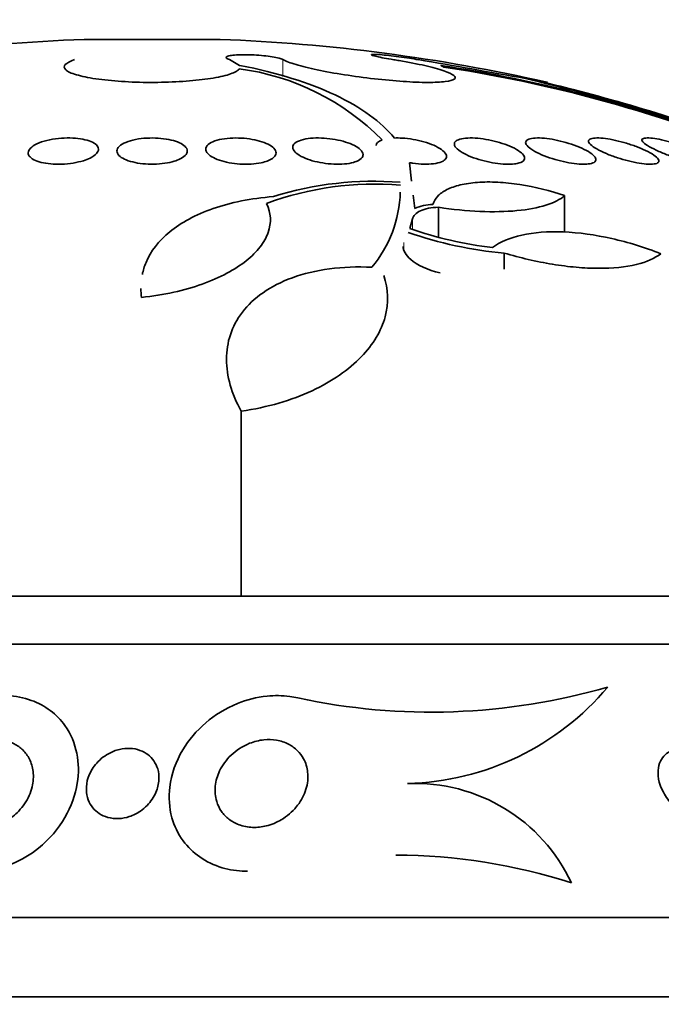
# Model space of a CAD drawing. Units: millimetres. Extents: x 0 to 970, y 0 to 1624.
# Drawn here: x 445 to 452, y 1201 to 1212 of the extents above; entities that cross this region are included whole.
import ezdxf
from ezdxf import colors
from ezdxf.entities.mleader import LeaderData, LeaderLine
from ezdxf.math import Vec2, Vec3

# ---------------------------------------------------------------- set-up
doc = ezdxf.new("R2010")
doc.units = ezdxf.units.MM
doc.layers.add('DV1_Défaut', color=7, linetype='Continuous')
doc.layers.add('Défaut', color=7, linetype='Continuous')

# ---------------------------------------------------------------- blocks, each defined once
blk = doc.blocks.new('_DOT')
at = {"color": 0}
blk.add_line((0, 0), (-1, 0), dxfattribs=at)
at = {"color": 0, "const_width": 0.333}
blk.add_lwpolyline([(-0.1665, 0, 1), (0.1665, 0, 1)], format="xyb", close=True, dxfattribs=at)
blk = doc.blocks.new('SE')
at = {"layer": 'DV1_Défaut', "color": 7, "linetype": 'Continuous', "lineweight": 35}
for p, q in [((445.78, 1211.872), (447.326, 1211.872)), ((447.549, 1211.574), (447.434, 1211.641)), ((447.549, 1211.574), (447.553, 1211.575)), ((449.482, 1210.468), (449.506, 1210.258)), ((449.524, 1210.099), (449.541, 1209.945)), ((451.247, 1210.093), (451.247, 1209.674)), ((449.811, 1209.961), (449.811, 1209.627)), ((449.517, 1209.828), (449.484, 1209.72)), ((450.56, 1209.439), (450.56, 1209.254)), ((447.566, 1207.639), (447.566, 1205.534)), ((431.803, 1205.534), (461.303, 1205.534)), ((431.303, 1204.986), (461.803, 1204.986)), ((429.053, 1201.875), (464.053, 1201.875)), ((428.553, 1200.973), (464.553, 1200.973))]:
    blk.add_line(p, q, dxfattribs=at)
at = {"layer": 'DV1_Défaut', "color": 7, "linetype": 'Continuous', "lineweight": 18}
for p, q in [((448.042, 1211.641), (448.042, 1211.449)), ((449.517, 1209.828), (449.517, 1209.711)), ((449.419, 1209.561), (449.419, 1209.472))]:
    blk.add_line(p, q, dxfattribs=at)
at = {"layer": 'DV1_Défaut', "color": 7, "linetype": 'Continuous', "lineweight": 35}
for centre, radius, start, end in [((446.553, 1191.587), 20.3, 92.1823, 102.7971), ((446.553, 1191.587), 20.3, 77.2207, 87.8177), ((333.051, 543.953), 677.781, 79.995388, 80.099961), ((447.185, 1208.778), 2.782, 44.4916, 82.5566), ((447.423, 1195.539), 16.216, 69.4217, 81.4397), ((447.504, 1195.911), 15.824, 69.6453, 81.4045), ((445.385, 1188.552), 23.506, 70.1812, 76.6814), ((445.746, 1189.637), 22.375, 70.5092, 76.6701), ((449.073, 1206.446), 3.811, 85.4701, 107.4051), ((449.086, 1206.695), 3.53, 85.2596, 110.3998), ((447.966, 1210.178), 1.412, 320.3811, 358.1543), ((449.765, 1209.444), 0.55, 91.7796, 114.1156), ((450.919, 1213.782), 4.308, 250.5437, 263.4379), ((450.962, 1213.954), 4.533, 250.7522, 264.9066), ((449.727, 1211.426), 7.213, 257.8628, 286.1767), ((449.382, 1206.474), 3.074, 271.4714, 320.0055), ((449.542, 1201.432), 1.97, 25.1351, 92.3526), ((449.313, 1196.028), 6.557, 72.1298, 89.876)]:
    blk.add_arc(centre, radius, start, end, dxfattribs=at)
for points, knots in [([(445.672, 1211.641), (445.619, 1211.623), (445.582, 1211.604), (445.565, 1211.584), (445.548, 1211.565), (445.55, 1211.544), (445.571, 1211.525), (445.593, 1211.505), (445.634, 1211.486), (445.692, 1211.469), (445.749, 1211.452), (445.825, 1211.436), (445.913, 1211.423), (445.999, 1211.41), (446.1, 1211.4), (446.206, 1211.393), (446.31, 1211.386), (446.423, 1211.382), (446.534, 1211.382), (446.645, 1211.382), (446.757, 1211.385), (446.862, 1211.391), (446.967, 1211.397), (447.067, 1211.406), (447.155, 1211.418), (447.243, 1211.429), (447.321, 1211.444), (447.383, 1211.46), (447.445, 1211.476), (447.492, 1211.495), (447.52, 1211.514), (447.532, 1211.521), (447.54, 1211.529), (447.545, 1211.536)], [0, 0, 0, 0, 0.097886, 0.097886, 0.097886, 0.195809, 0.195809, 0.195809, 0.294081, 0.294081, 0.294081, 0.391872, 0.391872, 0.391872, 0.4884, 0.4884, 0.4884, 0.583465, 0.583465, 0.583465, 0.677533, 0.677533, 0.677533, 0.771498, 0.771498, 0.771498, 0.866274, 0.866274, 0.866274, 0.962423, 0.962423, 0.962423, 1, 1, 1, 1]), ([(447.434, 1211.641), (447.416, 1211.647), (447.404, 1211.652), (447.398, 1211.658), (447.393, 1211.664), (447.393, 1211.669), (447.4, 1211.674), (447.407, 1211.679), (447.421, 1211.683), (447.44, 1211.687), (447.459, 1211.69), (447.483, 1211.693), (447.512, 1211.695), (447.54, 1211.696), (447.572, 1211.697), (447.607, 1211.697), (447.641, 1211.697), (447.678, 1211.696), (447.714, 1211.694), (447.751, 1211.692), (447.788, 1211.689), (447.823, 1211.686), (447.858, 1211.682), (447.891, 1211.678), (447.921, 1211.673), (447.951, 1211.668), (447.977, 1211.663), (447.998, 1211.657), (448.017, 1211.652), (448.032, 1211.646), (448.042, 1211.641)], [0, 0, 0, 0, 0.102042, 0.102042, 0.102042, 0.204313, 0.204313, 0.204313, 0.306181, 0.306181, 0.306181, 0.406974, 0.406974, 0.406974, 0.506616, 0.506616, 0.506616, 0.605542, 0.605542, 0.605542, 0.70448, 0.70448, 0.70448, 0.804143, 0.804143, 0.804143, 0.904934, 0.904934, 0.904934, 1, 1, 1, 1]), ([(448.042, 1211.641), (448.074, 1211.623), (448.125, 1211.604), (448.191, 1211.585), (448.257, 1211.565), (448.34, 1211.545), (448.433, 1211.525), (448.526, 1211.505), (448.632, 1211.486), (448.742, 1211.469), (448.852, 1211.452), (448.968, 1211.436), (449.082, 1211.423), (449.194, 1211.41), (449.307, 1211.4), (449.41, 1211.393), (449.512, 1211.386), (449.607, 1211.382), (449.689, 1211.382), (449.769, 1211.382), (449.838, 1211.385), (449.889, 1211.391), (449.94, 1211.397), (449.975, 1211.406), (449.991, 1211.418), (450.008, 1211.429), (450.006, 1211.444), (449.986, 1211.46), (449.966, 1211.476), (449.927, 1211.495), (449.871, 1211.513), (449.816, 1211.533), (449.742, 1211.553), (449.657, 1211.573), (449.571, 1211.592), (449.471, 1211.612), (449.364, 1211.63), (449.344, 1211.634), (449.324, 1211.637), (449.303, 1211.64)], [0, 0, 0, 0, 0.083077, 0.083077, 0.083077, 0.166304, 0.166304, 0.166304, 0.249828, 0.249828, 0.249828, 0.332945, 0.332945, 0.332945, 0.414989, 0.414989, 0.414989, 0.495788, 0.495788, 0.495788, 0.575741, 0.575741, 0.575741, 0.655604, 0.655604, 0.655604, 0.736156, 0.736156, 0.736156, 0.817874, 0.817874, 0.817874, 0.900739, 0.900739, 0.900739, 0.984228, 0.984228, 0.984228, 1, 1, 1, 1]), ([(449.303, 1211.64), (449.264, 1211.647), (449.227, 1211.653), (449.194, 1211.659), (449.161, 1211.665), (449.132, 1211.671), (449.11, 1211.677), (449.087, 1211.682), (449.07, 1211.687), (449.06, 1211.69), (449.05, 1211.694), (449.047, 1211.697), (449.051, 1211.699), (449.055, 1211.701), (449.066, 1211.702), (449.083, 1211.701), (449.099, 1211.701), (449.122, 1211.7), (449.15, 1211.698), (449.178, 1211.696), (449.211, 1211.692), (449.246, 1211.688), (449.282, 1211.684), (449.321, 1211.68), (449.361, 1211.674), (449.401, 1211.669), (449.443, 1211.663), (449.482, 1211.657), (449.517, 1211.651), (449.551, 1211.646), (449.582, 1211.64)], [0, 0, 0, 0, 0.102466, 0.102466, 0.102466, 0.205511, 0.205511, 0.205511, 0.308133, 0.308133, 0.308133, 0.40966, 0.40966, 0.40966, 0.510035, 0.510035, 0.510035, 0.609709, 0.609709, 0.609709, 0.709422, 0.709422, 0.709422, 0.809883, 0.809883, 0.809883, 0.911488, 0.911488, 0.911488, 1, 1, 1, 1]), ([(447.553, 1211.575), (447.98, 1211.491), (448.339, 1211.379), (448.784, 1211.169), (448.916, 1211.092), (449.14, 1210.928), (449.234, 1210.841), (449.311, 1210.749)], [0, 0, 0, 0, 0.5, 0.5, 0.75, 0.75, 1, 1, 1, 1]), ([(445.771, 1210.491), (445.736, 1210.48), (445.696, 1210.471), (445.655, 1210.464), (445.613, 1210.457), (445.568, 1210.453), (445.524, 1210.451), (445.481, 1210.45), (445.438, 1210.451), (445.399, 1210.455), (445.36, 1210.458), (445.323, 1210.464), (445.291, 1210.472), (445.258, 1210.48), (445.229, 1210.491), (445.207, 1210.502), (445.183, 1210.515), (445.165, 1210.529), (445.155, 1210.544), (445.144, 1210.56), (445.14, 1210.577), (445.145, 1210.594), (445.149, 1210.611), (445.162, 1210.629), (445.183, 1210.646), (445.204, 1210.663), (445.233, 1210.68), (445.269, 1210.694), (445.303, 1210.707), (445.344, 1210.719), (445.389, 1210.729), (445.43, 1210.737), (445.476, 1210.743), (445.521, 1210.747), (445.565, 1210.75), (445.609, 1210.75), (445.65, 1210.748), (445.691, 1210.746), (445.73, 1210.742), (445.764, 1210.735), (445.799, 1210.728), (445.831, 1210.719), (445.856, 1210.709), (445.883, 1210.698), (445.905, 1210.685), (445.919, 1210.671), (445.934, 1210.656), (445.942, 1210.64), (445.943, 1210.623), (445.943, 1210.606), (445.935, 1210.588), (445.919, 1210.571), (445.903, 1210.553), (445.878, 1210.536), (445.847, 1210.521), (445.825, 1210.51), (445.799, 1210.5), (445.771, 1210.491)], [0, 0, 0, 0, 0.051058, 0.051058, 0.051058, 0.102251, 0.102251, 0.102251, 0.151655, 0.151655, 0.151655, 0.200308, 0.200308, 0.200308, 0.250278, 0.250278, 0.250278, 0.303068, 0.303068, 0.303068, 0.359193, 0.359193, 0.359193, 0.417831, 0.417831, 0.417831, 0.476858, 0.476858, 0.476858, 0.533735, 0.533735, 0.533735, 0.587005, 0.587005, 0.587005, 0.637111, 0.637111, 0.637111, 0.685836, 0.685836, 0.685836, 0.735259, 0.735259, 0.735259, 0.787054, 0.787054, 0.787054, 0.842083, 0.842083, 0.842083, 0.900026, 0.900026, 0.900026, 0.959193, 0.959193, 0.959193, 1, 1, 1, 1]), ([(446.783, 1210.478), (446.748, 1210.469), (446.709, 1210.462), (446.668, 1210.457), (446.627, 1210.452), (446.583, 1210.45), (446.54, 1210.451), (446.498, 1210.451), (446.455, 1210.455), (446.416, 1210.46), (446.377, 1210.465), (446.339, 1210.473), (446.307, 1210.483), (446.273, 1210.493), (446.244, 1210.505), (446.22, 1210.518), (446.196, 1210.532), (446.177, 1210.547), (446.166, 1210.563), (446.154, 1210.58), (446.151, 1210.598), (446.155, 1210.615), (446.159, 1210.632), (446.173, 1210.65), (446.194, 1210.666), (446.215, 1210.682), (446.244, 1210.697), (446.28, 1210.709), (446.313, 1210.721), (446.354, 1210.731), (446.397, 1210.738), (446.438, 1210.744), (446.483, 1210.748), (446.527, 1210.749), (446.57, 1210.75), (446.613, 1210.749), (446.654, 1210.745), (446.695, 1210.741), (446.734, 1210.734), (446.769, 1210.726), (446.805, 1210.718), (446.837, 1210.707), (446.863, 1210.695), (446.891, 1210.682), (446.913, 1210.668), (446.928, 1210.653), (446.944, 1210.637), (446.953, 1210.62), (446.953, 1210.603), (446.954, 1210.585), (446.946, 1210.567), (446.93, 1210.55), (446.913, 1210.533), (446.889, 1210.517), (446.857, 1210.503), (446.835, 1210.494), (446.81, 1210.485), (446.783, 1210.478)], [0, 0, 0, 0, 0.049996, 0.049996, 0.049996, 0.100093, 0.100093, 0.100093, 0.148934, 0.148934, 0.148934, 0.197884, 0.197884, 0.197884, 0.248844, 0.248844, 0.248844, 0.302969, 0.302969, 0.302969, 0.360275, 0.360275, 0.360275, 0.419377, 0.419377, 0.419377, 0.477824, 0.477824, 0.477824, 0.533336, 0.533336, 0.533336, 0.585194, 0.585194, 0.585194, 0.634499, 0.634499, 0.634499, 0.683266, 0.683266, 0.683266, 0.73347, 0.73347, 0.73347, 0.786507, 0.786507, 0.786507, 0.842813, 0.842813, 0.842813, 0.901517, 0.901517, 0.901517, 0.960467, 0.960467, 0.960467, 1, 1, 1, 1]), ([(447.793, 1210.467), (447.759, 1210.46), (447.72, 1210.455), (447.679, 1210.452), (447.639, 1210.45), (447.595, 1210.45), (447.553, 1210.453), (447.511, 1210.456), (447.469, 1210.461), (447.43, 1210.468), (447.39, 1210.475), (447.353, 1210.485), (447.32, 1210.496), (447.285, 1210.508), (447.255, 1210.522), (447.231, 1210.536), (447.206, 1210.551), (447.187, 1210.568), (447.176, 1210.585), (447.164, 1210.602), (447.161, 1210.62), (447.166, 1210.637), (447.171, 1210.654), (447.185, 1210.671), (447.206, 1210.686), (447.228, 1210.701), (447.257, 1210.713), (447.293, 1210.724), (447.326, 1210.733), (447.366, 1210.74), (447.409, 1210.745), (447.449, 1210.749), (447.492, 1210.75), (447.536, 1210.749), (447.578, 1210.748), (447.621, 1210.744), (447.661, 1210.738), (447.702, 1210.733), (447.741, 1210.724), (447.776, 1210.714), (447.813, 1210.704), (447.845, 1210.692), (447.872, 1210.678), (447.901, 1210.664), (447.923, 1210.648), (447.939, 1210.632), (447.955, 1210.615), (447.963, 1210.597), (447.964, 1210.58), (447.964, 1210.562), (447.955, 1210.545), (447.938, 1210.529), (447.922, 1210.513), (447.896, 1210.499), (447.864, 1210.487), (447.843, 1210.479), (447.819, 1210.472), (447.793, 1210.467)], [0, 0, 0, 0, 0.049231, 0.049231, 0.049231, 0.09852, 0.09852, 0.09852, 0.147147, 0.147147, 0.147147, 0.196755, 0.196755, 0.196755, 0.248981, 0.248981, 0.248981, 0.30454, 0.30454, 0.30454, 0.36286, 0.36286, 0.36286, 0.422009, 0.422009, 0.422009, 0.479417, 0.479417, 0.479417, 0.53334, 0.53334, 0.53334, 0.583895, 0.583895, 0.583895, 0.632709, 0.632709, 0.632709, 0.681872, 0.681872, 0.681872, 0.73316, 0.73316, 0.73316, 0.787608, 0.787608, 0.787608, 0.845125, 0.845125, 0.845125, 0.904251, 0.904251, 0.904251, 0.962502, 0.962502, 0.962502, 1, 1, 1, 1]), ([(448.843, 1210.471), (448.814, 1210.463), (448.779, 1210.457), (448.742, 1210.454), (448.704, 1210.451), (448.663, 1210.45), (448.621, 1210.452), (448.579, 1210.454), (448.536, 1210.458), (448.495, 1210.465), (448.454, 1210.471), (448.413, 1210.48), (448.376, 1210.491), (448.337, 1210.502), (448.302, 1210.515), (448.272, 1210.529), (448.24, 1210.543), (448.213, 1210.56), (448.194, 1210.576), (448.173, 1210.593), (448.16, 1210.611), (448.155, 1210.628), (448.151, 1210.646), (448.155, 1210.663), (448.167, 1210.679), (448.18, 1210.694), (448.201, 1210.707), (448.229, 1210.718), (448.256, 1210.729), (448.29, 1210.737), (448.329, 1210.742), (448.365, 1210.747), (448.406, 1210.75), (448.448, 1210.75), (448.489, 1210.749), (448.532, 1210.746), (448.574, 1210.741), (448.616, 1210.736), (448.658, 1210.728), (448.696, 1210.719), (448.736, 1210.71), (448.774, 1210.698), (448.806, 1210.685), (448.841, 1210.671), (448.871, 1210.656), (448.894, 1210.64), (448.918, 1210.624), (448.936, 1210.606), (448.945, 1210.589), (448.955, 1210.571), (448.956, 1210.553), (448.949, 1210.537), (448.941, 1210.521), (448.925, 1210.506), (448.901, 1210.493), (448.885, 1210.485), (448.865, 1210.477), (448.843, 1210.471)], [0, 0, 0, 0, 0.049483, 0.049483, 0.049483, 0.09904, 0.09904, 0.09904, 0.147703, 0.147703, 0.147703, 0.197015, 0.197015, 0.197015, 0.248726, 0.248726, 0.248726, 0.303732, 0.303732, 0.303732, 0.361694, 0.361694, 0.361694, 0.420882, 0.420882, 0.420882, 0.478742, 0.478742, 0.478742, 0.533291, 0.533291, 0.533291, 0.584322, 0.584322, 0.584322, 0.633281, 0.633281, 0.633281, 0.682248, 0.682248, 0.682248, 0.733086, 0.733086, 0.733086, 0.78698, 0.78698, 0.78698, 0.84405, 0.84405, 0.84405, 0.903065, 0.903065, 0.903065, 0.961644, 0.961644, 0.961644, 1, 1, 1, 1]), ([(449.311, 1210.749), (449.338, 1210.75), (449.368, 1210.749), (449.398, 1210.748), (449.438, 1210.745), (449.481, 1210.74), (449.523, 1210.733), (449.565, 1210.726), (449.607, 1210.716), (449.646, 1210.705), (449.686, 1210.694), (449.724, 1210.68), (449.757, 1210.666), (449.792, 1210.651), (449.822, 1210.634), (449.845, 1210.618), (449.87, 1210.6), (449.887, 1210.582), (449.896, 1210.565), (449.905, 1210.548), (449.905, 1210.531), (449.896, 1210.516), (449.888, 1210.501), (449.871, 1210.488), (449.846, 1210.478), (449.823, 1210.468), (449.792, 1210.46), (449.756, 1210.456), (449.723, 1210.452), (449.684, 1210.45), (449.643, 1210.451), (449.604, 1210.452), (449.562, 1210.456), (449.52, 1210.462), (449.507, 1210.464), (449.495, 1210.466), (449.482, 1210.468)], [0, 0, 0, 0, 0.061825, 0.061825, 0.061825, 0.145479, 0.145479, 0.145479, 0.230265, 0.230265, 0.230265, 0.319354, 0.319354, 0.319354, 0.414022, 0.414022, 0.414022, 0.513462, 0.513462, 0.513462, 0.614548, 0.614548, 0.614548, 0.712874, 0.712874, 0.712874, 0.805231, 0.805231, 0.805231, 0.891633, 0.891633, 0.891633, 0.974892, 0.974892, 0.974892, 1, 1, 1, 1]), ([(450.678, 1210.455), (450.649, 1210.451), (450.614, 1210.45), (450.577, 1210.451), (450.54, 1210.453), (450.499, 1210.457), (450.458, 1210.463), (450.417, 1210.469), (450.374, 1210.478), (450.333, 1210.488), (450.29, 1210.499), (450.249, 1210.511), (450.211, 1210.525), (450.171, 1210.539), (450.134, 1210.555), (450.104, 1210.572), (450.071, 1210.589), (450.045, 1210.607), (450.026, 1210.624), (450.006, 1210.642), (449.995, 1210.659), (449.992, 1210.675), (449.99, 1210.69), (449.996, 1210.704), (450.011, 1210.716), (450.025, 1210.726), (450.047, 1210.735), (450.076, 1210.741), (450.103, 1210.746), (450.136, 1210.749), (450.173, 1210.75), (450.208, 1210.75), (450.248, 1210.747), (450.289, 1210.742), (450.329, 1210.738), (450.372, 1210.731), (450.413, 1210.722), (450.456, 1210.712), (450.498, 1210.701), (450.537, 1210.688), (450.578, 1210.675), (450.617, 1210.66), (450.65, 1210.644), (450.685, 1210.628), (450.715, 1210.611), (450.738, 1210.593), (450.762, 1210.576), (450.779, 1210.558), (450.786, 1210.541), (450.794, 1210.525), (450.793, 1210.509), (450.784, 1210.496), (450.774, 1210.484), (450.757, 1210.473), (450.731, 1210.465), (450.716, 1210.461), (450.698, 1210.457), (450.678, 1210.455)], [0, 0, 0, 0, 0.048825, 0.048825, 0.048825, 0.097631, 0.097631, 0.097631, 0.146808, 0.146808, 0.146808, 0.198264, 0.198264, 0.198264, 0.25298, 0.25298, 0.25298, 0.310737, 0.310737, 0.310737, 0.369915, 0.369915, 0.369915, 0.427982, 0.427982, 0.427982, 0.482848, 0.482848, 0.482848, 0.534138, 0.534138, 0.534138, 0.583193, 0.583193, 0.583193, 0.632078, 0.632078, 0.632078, 0.682698, 0.682698, 0.682698, 0.736307, 0.736307, 0.736307, 0.793133, 0.793133, 0.793133, 0.852062, 0.852062, 0.852062, 0.91078, 0.91078, 0.91078, 0.966831, 0.966831, 0.966831, 1, 1, 1, 1]), ([(451.487, 1210.451), (451.457, 1210.45), (451.422, 1210.451), (451.384, 1210.455), (451.347, 1210.459), (451.306, 1210.465), (451.265, 1210.474), (451.223, 1210.482), (451.18, 1210.493), (451.139, 1210.505), (451.095, 1210.517), (451.053, 1210.532), (451.015, 1210.547), (450.974, 1210.563), (450.938, 1210.58), (450.907, 1210.597), (450.875, 1210.615), (450.849, 1210.633), (450.831, 1210.65), (450.814, 1210.666), (450.804, 1210.683), (450.803, 1210.696), (450.802, 1210.71), (450.81, 1210.721), (450.826, 1210.73), (450.841, 1210.738), (450.863, 1210.744), (450.892, 1210.747), (450.919, 1210.75), (450.952, 1210.75), (450.989, 1210.748), (451.024, 1210.746), (451.064, 1210.741), (451.104, 1210.734), (451.145, 1210.727), (451.188, 1210.718), (451.229, 1210.707), (451.272, 1210.695), (451.315, 1210.682), (451.354, 1210.668), (451.396, 1210.653), (451.435, 1210.637), (451.469, 1210.62), (451.504, 1210.603), (451.534, 1210.585), (451.556, 1210.568), (451.578, 1210.55), (451.593, 1210.533), (451.599, 1210.518), (451.605, 1210.503), (451.603, 1210.49), (451.592, 1210.479), (451.581, 1210.469), (451.562, 1210.461), (451.537, 1210.456), (451.522, 1210.454), (451.506, 1210.452), (451.487, 1210.451)], [0, 0, 0, 0, 0.049149, 0.049149, 0.049149, 0.098234, 0.098234, 0.098234, 0.148336, 0.148336, 0.148336, 0.201336, 0.201336, 0.201336, 0.257659, 0.257659, 0.257659, 0.316394, 0.316394, 0.316394, 0.375353, 0.375353, 0.375353, 0.43202, 0.43202, 0.43202, 0.485051, 0.485051, 0.485051, 0.535003, 0.535003, 0.535003, 0.583711, 0.583711, 0.583711, 0.63324, 0.63324, 0.63324, 0.685224, 0.685224, 0.685224, 0.740462, 0.740462, 0.740462, 0.798546, 0.798546, 0.798546, 0.857703, 0.857703, 0.857703, 0.915364, 0.915364, 0.915364, 0.969582, 0.969582, 0.969582, 1, 1, 1, 1]), ([(452.2, 1210.451), (452.17, 1210.452), (452.134, 1210.456), (452.096, 1210.463), (452.058, 1210.469), (452.016, 1210.477), (451.975, 1210.488), (451.932, 1210.498), (451.889, 1210.511), (451.847, 1210.525), (451.803, 1210.539), (451.76, 1210.555), (451.722, 1210.571), (451.681, 1210.589), (451.644, 1210.606), (451.614, 1210.624), (451.583, 1210.641), (451.558, 1210.659), (451.542, 1210.674), (451.526, 1210.69), (451.518, 1210.704), (451.519, 1210.715), (451.52, 1210.726), (451.529, 1210.735), (451.546, 1210.741), (451.562, 1210.746), (451.586, 1210.749), (451.614, 1210.75), (451.642, 1210.75), (451.675, 1210.747), (451.711, 1210.743), (451.746, 1210.738), (451.786, 1210.731), (451.826, 1210.722), (451.868, 1210.713), (451.911, 1210.701), (451.952, 1210.689), (451.997, 1210.675), (452.04, 1210.66), (452.08, 1210.645), (452.122, 1210.628), (452.161, 1210.611), (452.195, 1210.594), (452.229, 1210.576), (452.258, 1210.558), (452.279, 1210.542), (452.3, 1210.525), (452.313, 1210.51), (452.317, 1210.496), (452.322, 1210.484), (452.317, 1210.473), (452.305, 1210.465), (452.293, 1210.458), (452.273, 1210.453), (452.248, 1210.452), (452.234, 1210.451), (452.218, 1210.451), (452.2, 1210.451)], [0, 0, 0, 0, 0.049895, 0.049895, 0.049895, 0.099683, 0.099683, 0.099683, 0.151099, 0.151099, 0.151099, 0.205792, 0.205792, 0.205792, 0.26353, 0.26353, 0.26353, 0.322703, 0.322703, 0.322703, 0.380783, 0.380783, 0.380783, 0.435671, 0.435671, 0.435671, 0.486979, 0.486979, 0.486979, 0.536039, 0.536039, 0.536039, 0.584916, 0.584916, 0.584916, 0.635517, 0.635517, 0.635517, 0.689102, 0.689102, 0.689102, 0.745907, 0.745907, 0.745907, 0.804826, 0.804826, 0.804826, 0.863551, 0.863551, 0.863551, 0.919623, 0.919623, 0.919623, 0.971951, 0.971951, 0.971951, 1, 1, 1, 1]), ([(452.805, 1210.455), (452.774, 1210.458), (452.737, 1210.465), (452.698, 1210.473), (452.659, 1210.482), (452.617, 1210.493), (452.575, 1210.505), (452.532, 1210.518), (452.487, 1210.532), (452.445, 1210.547), (452.4, 1210.563), (452.356, 1210.58), (452.318, 1210.597), (452.277, 1210.615), (452.241, 1210.633), (452.211, 1210.65), (452.182, 1210.667), (452.158, 1210.683), (452.144, 1210.697), (452.13, 1210.71), (452.124, 1210.722), (452.127, 1210.73), (452.129, 1210.739), (452.14, 1210.744), (452.157, 1210.747), (452.174, 1210.75), (452.198, 1210.75), (452.226, 1210.748), (452.254, 1210.745), (452.287, 1210.741), (452.323, 1210.734), (452.359, 1210.727), (452.399, 1210.717), (452.439, 1210.707), (452.482, 1210.695), (452.526, 1210.682), (452.568, 1210.668), (452.613, 1210.653), (452.657, 1210.636), (452.698, 1210.62), (452.74, 1210.602), (452.779, 1210.584), (452.812, 1210.567), (452.846, 1210.55), (452.874, 1210.533), (452.893, 1210.518), (452.912, 1210.503), (452.923, 1210.489), (452.926, 1210.479), (452.928, 1210.469), (452.922, 1210.461), (452.908, 1210.456), (452.896, 1210.452), (452.876, 1210.45), (452.85, 1210.451), (452.836, 1210.452), (452.821, 1210.453), (452.805, 1210.455)], [0, 0, 0, 0, 0.050989, 0.050989, 0.050989, 0.101837, 0.101837, 0.101837, 0.154828, 0.154828, 0.154828, 0.211168, 0.211168, 0.211168, 0.269909, 0.269909, 0.269909, 0.328858, 0.328858, 0.328858, 0.385505, 0.385505, 0.385505, 0.438514, 0.438514, 0.438514, 0.488452, 0.488452, 0.488452, 0.537156, 0.537156, 0.537156, 0.586693, 0.586693, 0.586693, 0.638692, 0.638692, 0.638692, 0.693945, 0.693945, 0.693945, 0.752039, 0.752039, 0.752039, 0.811193, 0.811193, 0.811193, 0.868836, 0.868836, 0.868836, 0.923032, 0.923032, 0.923032, 0.973703, 0.973703, 0.973703, 1, 1, 1, 1]), ([(449.748, 1209.993), (449.758, 1210.027), (449.776, 1210.058), (449.829, 1210.114), (449.865, 1210.14), (449.951, 1210.183), (450.001, 1210.201), (450.118, 1210.229), (450.185, 1210.239), (450.327, 1210.249), (450.405, 1210.25), (450.567, 1210.241), (450.651, 1210.232), (450.909, 1210.193), (451.083, 1210.149), (451.247, 1210.093)], [0, 0, 0, 0, 0.125, 0.125, 0.25, 0.25, 0.375, 0.375, 0.5, 0.5, 0.625, 0.625, 0.75, 0.75, 1, 1, 1, 1]), ([(446.442, 1209.196), (446.451, 1209.242), (446.465, 1209.287), (446.537, 1209.458), (446.628, 1209.578), (446.818, 1209.734), (446.891, 1209.782), (447.056, 1209.871), (447.149, 1209.912), (447.347, 1209.98), (447.454, 1210.009), (447.683, 1210.055), (447.806, 1210.072), (447.933, 1210.082)], [0, 0, 0, 0, 0.105103, 0.105103, 0.403402, 0.403402, 0.552552, 0.552552, 0.701701, 0.701701, 0.850851, 0.850851, 1, 1, 1, 1]), ([(451.247, 1210.093), (451.198, 1210.05), (451.127, 1210.014), (450.943, 1209.955), (450.832, 1209.934), (450.577, 1209.91), (450.434, 1209.907), (450.132, 1209.92), (449.971, 1209.936), (449.811, 1209.961)], [0, 0, 0, 0, 0.25, 0.25, 0.5, 0.5, 0.75, 0.75, 1, 1, 1, 1]), ([(447.855, 1210.003), (447.907, 1209.895), (447.913, 1209.785), (447.853, 1209.617), (447.823, 1209.562), (447.74, 1209.455), (447.687, 1209.402), (447.56, 1209.301), (447.487, 1209.254), (447.321, 1209.165), (447.226, 1209.123), (447.023, 1209.05), (446.915, 1209.019), (446.683, 1208.968), (446.559, 1208.947), (446.432, 1208.934)], [0, 0, 0, 0, 0.25, 0.25, 0.375, 0.375, 0.5, 0.5, 0.625, 0.625, 0.75, 0.75, 0.875, 0.875, 1, 1, 1, 1]), ([(449.811, 1209.961), (449.727, 1209.959), (449.657, 1209.944), (449.557, 1209.897), (449.526, 1209.865), (449.517, 1209.828)], [0, 0, 0, 0, 0.5, 0.5, 1, 1, 1, 1]), ([(450.427, 1209.502), (450.512, 1209.565), (450.623, 1209.613), (450.898, 1209.674), (451.056, 1209.687), (451.407, 1209.673), (451.594, 1209.647), (451.971, 1209.562), (452.159, 1209.503), (452.34, 1209.432)], [0, 0, 0, 0, 0.25, 0.25, 0.5, 0.5, 0.75, 0.75, 1, 1, 1, 1]), ([(449.409, 1209.515), (449.409, 1209.468), (449.44, 1209.416), (449.569, 1209.303), (449.69, 1209.243), (449.829, 1209.215)], [0, 0, 0, 0, 0.4284738, 0.4284738, 1, 1, 1, 1]), ([(452.34, 1209.432), (452.275, 1209.379), (452.182, 1209.337), (451.94, 1209.279), (451.796, 1209.265), (451.551, 1209.266), (451.466, 1209.27), (451.291, 1209.285), (451.2, 1209.297), (450.926, 1209.342), (450.74, 1209.385), (450.56, 1209.439)], [0, 0, 0, 0, 0.25, 0.25, 0.5, 0.5, 0.625, 0.625, 0.75, 0.75, 1, 1, 1, 1]), ([(447.566, 1207.639), (447.456, 1207.839), (447.4, 1208.036), (447.4, 1208.424), (447.456, 1208.603), (447.642, 1208.847), (447.72, 1208.922), (447.91, 1209.054), (448.023, 1209.112), (448.276, 1209.204), (448.418, 1209.238), (448.725, 1209.279), (448.885, 1209.286), (449.054, 1209.277)], [0, 0, 0, 0, 0.25, 0.25, 0.5, 0.5, 0.625, 0.625, 0.75, 0.75, 0.875, 0.875, 1, 1, 1, 1]), ([(449.188, 1209.185), (449.243, 1209.028), (449.247, 1208.87), (449.183, 1208.634), (449.149, 1208.555), (449.058, 1208.402), (449.001, 1208.328), (448.862, 1208.185), (448.78, 1208.115), (448.593, 1207.986), (448.489, 1207.926), (448.258, 1207.818), (448.13, 1207.77), (447.86, 1207.692), (447.718, 1207.661), (447.566, 1207.639)], [0, 0, 0, 0, 0.25, 0.25, 0.375, 0.375, 0.5, 0.5, 0.625, 0.625, 0.75, 0.75, 0.875, 0.875, 1, 1, 1, 1]), ([(444.63, 1204.374), (444.719, 1204.394), (444.814, 1204.404), (444.905, 1204.4), (445, 1204.396), (445.094, 1204.378), (445.179, 1204.347), (445.258, 1204.319), (445.332, 1204.279), (445.394, 1204.231), (445.46, 1204.182), (445.516, 1204.123), (445.561, 1204.059), (445.629, 1203.964), (445.674, 1203.855), (445.696, 1203.744), (445.719, 1203.633), (445.72, 1203.517), (445.702, 1203.403), (445.681, 1203.271), (445.633, 1203.138), (445.562, 1203.015), (445.488, 1202.886), (445.385, 1202.764), (445.26, 1202.663), (445.171, 1202.593), (445.07, 1202.531), (444.961, 1202.486), (444.851, 1202.44), (444.729, 1202.411), (444.61, 1202.403), (444.511, 1202.397), (444.411, 1202.405), (444.318, 1202.428)], [0, 0, 0, 0, 0.069605, 0.069605, 0.069605, 0.141716, 0.141716, 0.141716, 0.208632, 0.208632, 0.208632, 0.278712, 0.278712, 0.278712, 0.385545, 0.385545, 0.385545, 0.491526, 0.491526, 0.491526, 0.614966, 0.614966, 0.614966, 0.744177, 0.744177, 0.744177, 0.834261, 0.834261, 0.834261, 0.925327, 0.925327, 0.925327, 1, 1, 1, 1]), ([(448.211, 1204.374), (448.181, 1204.381), (448.15, 1204.387), (448.12, 1204.391), (448.034, 1204.403), (447.946, 1204.404), (447.861, 1204.395), (447.743, 1204.383), (447.628, 1204.353), (447.524, 1204.311), (447.389, 1204.256), (447.267, 1204.18), (447.164, 1204.091), (447.058, 1204.001), (446.97, 1203.896), (446.902, 1203.784), (446.824, 1203.653), (446.772, 1203.507), (446.754, 1203.359), (446.74, 1203.244), (446.747, 1203.125), (446.779, 1203.011), (446.805, 1202.919), (446.847, 1202.829), (446.907, 1202.748), (446.957, 1202.68), (447.022, 1202.616), (447.096, 1202.564), (447.171, 1202.512), (447.258, 1202.47), (447.349, 1202.442), (447.434, 1202.417), (447.524, 1202.403), (447.613, 1202.401), (447.622, 1202.401), (447.631, 1202.401), (447.64, 1202.401)], [0, 0, 0, 0, 0.023976, 0.023976, 0.023976, 0.091457, 0.091457, 0.091457, 0.185294, 0.185294, 0.185294, 0.306565, 0.306565, 0.306565, 0.429711, 0.429711, 0.429711, 0.573311, 0.573311, 0.573311, 0.684424, 0.684424, 0.684424, 0.773016, 0.773016, 0.773016, 0.848027, 0.848027, 0.848027, 0.923427, 0.923427, 0.923427, 0.993028, 0.993028, 0.993028, 1, 1, 1, 1]), ([(445.036, 1203.087), (444.994, 1203.044), (444.945, 1203.005), (444.89, 1202.975), (444.844, 1202.949), (444.793, 1202.928), (444.74, 1202.916), (444.687, 1202.903), (444.63, 1202.898), (444.577, 1202.902), (444.53, 1202.906), (444.484, 1202.917), (444.442, 1202.934), (444.402, 1202.951), (444.366, 1202.973), (444.335, 1202.999), (444.302, 1203.027), (444.274, 1203.06), (444.252, 1203.095), (444.227, 1203.136), (444.21, 1203.18), (444.2, 1203.226), (444.188, 1203.28), (444.187, 1203.337), (444.195, 1203.393), (444.204, 1203.458), (444.227, 1203.523), (444.26, 1203.583), (444.295, 1203.648), (444.345, 1203.709), (444.406, 1203.76), (444.451, 1203.797), (444.502, 1203.829), (444.557, 1203.854), (444.603, 1203.874), (444.654, 1203.888), (444.704, 1203.896), (444.755, 1203.903), (444.808, 1203.902), (444.858, 1203.894), (444.902, 1203.887), (444.945, 1203.872), (444.982, 1203.853), (445.02, 1203.834), (445.053, 1203.81), (445.081, 1203.782), (445.113, 1203.751), (445.138, 1203.716), (445.157, 1203.679), (445.179, 1203.634), (445.193, 1203.587), (445.199, 1203.538), (445.206, 1203.48), (445.202, 1203.42), (445.188, 1203.362), (445.172, 1203.295), (445.143, 1203.229), (445.101, 1203.168), (445.082, 1203.14), (445.06, 1203.113), (445.036, 1203.087)], [0, 0, 0, 0, 0.055767, 0.055767, 0.055767, 0.102292, 0.102292, 0.102292, 0.14923, 0.14923, 0.14923, 0.190098, 0.190098, 0.190098, 0.229246, 0.229246, 0.229246, 0.271538, 0.271538, 0.271538, 0.320609, 0.320609, 0.320609, 0.379114, 0.379114, 0.379114, 0.447401, 0.447401, 0.447401, 0.52076, 0.52076, 0.52076, 0.573413, 0.573413, 0.573413, 0.617196, 0.617196, 0.617196, 0.661313, 0.661313, 0.661313, 0.700513, 0.700513, 0.700513, 0.739491, 0.739491, 0.739491, 0.783003, 0.783003, 0.783003, 0.834613, 0.834613, 0.834613, 0.896514, 0.896514, 0.896514, 0.967424, 0.967424, 0.967424, 1, 1, 1, 1]), ([(448.194, 1203.134), (448.148, 1203.078), (448.09, 1203.027), (448.023, 1202.988), (447.971, 1202.957), (447.914, 1202.933), (447.852, 1202.918), (447.803, 1202.906), (447.75, 1202.899), (447.697, 1202.901), (447.644, 1202.903), (447.591, 1202.913), (447.542, 1202.931), (447.499, 1202.947), (447.46, 1202.969), (447.426, 1202.995), (447.393, 1203.021), (447.365, 1203.051), (447.343, 1203.083), (447.318, 1203.118), (447.3, 1203.157), (447.288, 1203.196), (447.27, 1203.254), (447.266, 1203.314), (447.272, 1203.372), (447.278, 1203.431), (447.295, 1203.489), (447.321, 1203.543), (447.352, 1203.608), (447.397, 1203.67), (447.452, 1203.723), (447.51, 1203.778), (447.582, 1203.826), (447.663, 1203.858), (447.714, 1203.878), (447.769, 1203.892), (447.826, 1203.898), (447.873, 1203.903), (447.922, 1203.902), (447.97, 1203.893), (448.017, 1203.885), (448.064, 1203.87), (448.105, 1203.848), (448.143, 1203.829), (448.177, 1203.804), (448.205, 1203.777), (448.234, 1203.748), (448.258, 1203.716), (448.277, 1203.682), (448.303, 1203.634), (448.318, 1203.582), (448.323, 1203.53), (448.331, 1203.465), (448.323, 1203.398), (448.304, 1203.335), (448.284, 1203.27), (448.252, 1203.209), (448.209, 1203.153), (448.204, 1203.146), (448.199, 1203.14), (448.194, 1203.134)], [0, 0, 0, 0, 0.070884, 0.070884, 0.070884, 0.125053, 0.125053, 0.125053, 0.168937, 0.168937, 0.168937, 0.213247, 0.213247, 0.213247, 0.251528, 0.251528, 0.251528, 0.288503, 0.288503, 0.288503, 0.329303, 0.329303, 0.329303, 0.389232, 0.389232, 0.389232, 0.449932, 0.449932, 0.449932, 0.523068, 0.523068, 0.523068, 0.600449, 0.600449, 0.600449, 0.648492, 0.648492, 0.648492, 0.688526, 0.688526, 0.688526, 0.728841, 0.728841, 0.728841, 0.76507, 0.76507, 0.76507, 0.802323, 0.802323, 0.802323, 0.855587, 0.855587, 0.855587, 0.92344, 0.92344, 0.92344, 0.992132, 0.992132, 0.992132, 1, 1, 1, 1]), ([(446.421, 1203.087), (446.383, 1203.061), (446.34, 1203.039), (446.294, 1203.024), (446.255, 1203.011), (446.214, 1203.003), (446.172, 1203.001), (446.13, 1202.999), (446.088, 1203.004), (446.048, 1203.015), (446.013, 1203.025), (445.98, 1203.04), (445.952, 1203.058), (445.923, 1203.077), (445.899, 1203.099), (445.879, 1203.124), (445.856, 1203.151), (445.839, 1203.182), (445.827, 1203.213), (445.813, 1203.25), (445.806, 1203.289), (445.805, 1203.328), (445.803, 1203.375), (445.811, 1203.422), (445.826, 1203.467), (445.844, 1203.52), (445.872, 1203.571), (445.909, 1203.616), (445.948, 1203.664), (445.998, 1203.707), (446.056, 1203.74), (446.095, 1203.761), (446.138, 1203.779), (446.183, 1203.789), (446.221, 1203.798), (446.261, 1203.802), (446.3, 1203.8), (446.34, 1203.799), (446.379, 1203.791), (446.415, 1203.778), (446.448, 1203.766), (446.478, 1203.749), (446.504, 1203.73), (446.531, 1203.709), (446.553, 1203.686), (446.571, 1203.66), (446.592, 1203.631), (446.607, 1203.598), (446.617, 1203.566), (446.629, 1203.526), (446.633, 1203.485), (446.631, 1203.444), (446.628, 1203.395), (446.616, 1203.345), (446.596, 1203.299), (446.573, 1203.246), (446.539, 1203.195), (446.496, 1203.151), (446.473, 1203.128), (446.448, 1203.106), (446.421, 1203.087)], [0, 0, 0, 0, 0.052364, 0.052364, 0.052364, 0.09639, 0.09639, 0.09639, 0.140769, 0.140769, 0.140769, 0.179924, 0.179924, 0.179924, 0.218487, 0.218487, 0.218487, 0.261187, 0.261187, 0.261187, 0.311656, 0.311656, 0.311656, 0.372498, 0.372498, 0.372498, 0.443465, 0.443465, 0.443465, 0.518268, 0.518268, 0.518268, 0.567836, 0.567836, 0.567836, 0.609474, 0.609474, 0.609474, 0.651385, 0.651385, 0.651385, 0.689265, 0.689265, 0.689265, 0.727954, 0.727954, 0.727954, 0.772052, 0.772052, 0.772052, 0.825123, 0.825123, 0.825123, 0.88923, 0.88923, 0.88923, 0.962359, 0.962359, 0.962359, 1, 1, 1, 1]), ([(452.605, 1203.059), (452.641, 1203.038), (452.68, 1203.021), (452.719, 1203.01), (452.758, 1202.999), (452.799, 1202.994), (452.837, 1202.995), (452.872, 1202.996), (452.906, 1203.003), (452.936, 1203.015), (452.964, 1203.026), (452.99, 1203.042), (453.011, 1203.062), (453.034, 1203.083), (453.052, 1203.108), (453.065, 1203.135), (453.081, 1203.166), (453.09, 1203.201), (453.093, 1203.237), (453.097, 1203.28), (453.093, 1203.325), (453.081, 1203.37), (453.068, 1203.422), (453.046, 1203.474), (453.015, 1203.524), (452.982, 1203.576), (452.938, 1203.627), (452.887, 1203.669), (452.851, 1203.7), (452.809, 1203.728), (452.765, 1203.749), (452.729, 1203.766), (452.689, 1203.78), (452.65, 1203.788), (452.611, 1203.795), (452.571, 1203.797), (452.535, 1203.792), (452.502, 1203.788), (452.471, 1203.778), (452.445, 1203.765), (452.418, 1203.751), (452.395, 1203.733), (452.376, 1203.712), (452.355, 1203.688), (452.339, 1203.661), (452.328, 1203.632), (452.316, 1203.597), (452.31, 1203.559), (452.31, 1203.521), (452.31, 1203.475), (452.319, 1203.427), (452.335, 1203.38), (452.354, 1203.326), (452.383, 1203.273), (452.42, 1203.223), (452.457, 1203.173), (452.505, 1203.126), (452.56, 1203.087), (452.574, 1203.077), (452.589, 1203.067), (452.605, 1203.059)], [0, 0, 0, 0, 0.044302, 0.044302, 0.044302, 0.088932, 0.088932, 0.088932, 0.129717, 0.129717, 0.129717, 0.169095, 0.169095, 0.169095, 0.211727, 0.211727, 0.211727, 0.261193, 0.261193, 0.261193, 0.320048, 0.320048, 0.320048, 0.388417, 0.388417, 0.388417, 0.461339, 0.461339, 0.461339, 0.513514, 0.513514, 0.513514, 0.557214, 0.557214, 0.557214, 0.601225, 0.601225, 0.601225, 0.640617, 0.640617, 0.640617, 0.680009, 0.680009, 0.680009, 0.724006, 0.724006, 0.724006, 0.776061, 0.776061, 0.776061, 0.838211, 0.838211, 0.838211, 0.908981, 0.908981, 0.908981, 0.981, 0.981, 0.981, 1, 1, 1, 1])]:
    blk.add_open_spline(points, degree=3, knots=knots, dxfattribs=at)
for points, degree in [([(449.869, 1211.558), (449.853, 1211.567), (449.837, 1211.575)], 2), ([(450.904, 1211.408), (451.001, 1211.391), (451.053, 1211.382), (451.053, 1211.382)], 3), ([(449.103, 1210.663), (449.103, 1210.689), (449.125, 1210.712), (449.169, 1210.727)], 3), ([(446.432, 1208.934), (446.428, 1208.968), (446.426, 1209.002), (446.425, 1209.035)], 3)]:
    blk.add_open_spline(points, degree=degree, dxfattribs=at)

msp = doc.modelspace()

# ---------------------------------------------------------------- block references
at = {"layer": 'Défaut'}
msp.add_blockref('SE', (0, 0), dxfattribs=at)

# ---------------------------------------------------------------- leaders
at = {"layer": 'Défaut', "color": 7, "linetype": 'Continuous', "lineweight": 18}
ml = msp.add_multileader_mtext('Standard', dxfattribs=at)
ml.set_content('{\\pxsm0.9;\\fSolid Edge ISO|b1||i0||c0|p34;\\W1.;14/08/2017\\P}', color=256)
ml.set_leader_properties()
ml.set_arrow_properties(name='DOT')
ml.build(insert=Vec2(0, 0))
ml.multileader.update_dxf_attribs({"leader_type": 0, "dogleg_length": 0, "arrow_head_size": 12})
ctx = ml.context
ctx.base_point, ctx.char_height, ctx.arrow_head_size, ctx.landing_gap_size = Vec3(858.398, 1616.788), 12, 12, 4.2
notes = []
notes.append((ctx, [(0, (0, 0, 0), (0, 0), (1, 0), 1, [])]))
ctx.mtext.insert = Vec3(860.398, 1622.909)
for ctx, leaders in notes:
    for number, flags, end, landing, length, lines in leaders:
        leader = LeaderData()
        leader.index, (leader.has_last_leader_line, leader.has_dogleg_vector, leader.attachment_direction) = number, flags
        leader.last_leader_point, leader.dogleg_vector, leader.dogleg_length = Vec3(end), Vec3(landing), length
        for number, points, colour, breaks in lines:
            line = LeaderLine()
            line.index, line.vertices, line.color, line.breaks = number, Vec3.list(points), colors.encode_raw_color(colour), breaks
            leader.lines.append(line)
        ctx.leaders.append(leader)

doc.saveas('drawing.dxf')
